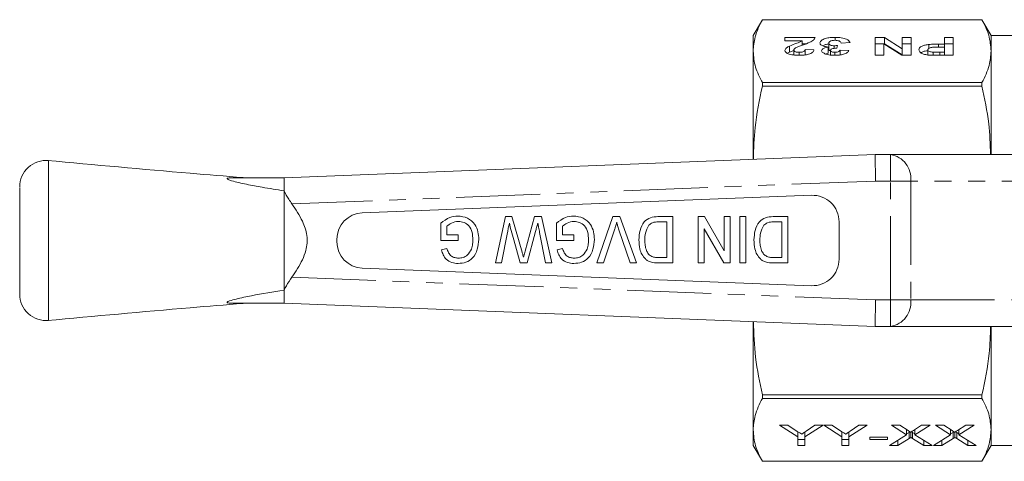
# Model space of a CAD drawing. Units: millimetres. Extents: x 137 to 269, y 91 to 256.
# Drawn here: x 137 to 212, y 94 to 127 of the extents above; entities that cross this region are included whole.
import ezdxf

# ---------------------------------------------------------------- set-up
doc = ezdxf.new("R2010")
doc.units = ezdxf.units.MM
doc.linetypes.add('PHANTOM', pattern=[12.7, 6.35, -1.27, 1.27, -1.27, 1.27, -1.27])

msp = doc.modelspace()

# ---------------------------------------------------------------- linework, layer by layer
at = {"color": 7, "linetype": 'Continuous', "lineweight": 15}
for p, q in [((193.552, 127.39), (192.859, 126.19)), ((210.167, 127.39), (193.552, 127.39)), ((193.552, 127.389), (193.552, 127.39)), ((193.552, 127.389), (210.167, 127.389)), ((210.859, 126.19), (210.167, 127.39)), ((210.167, 127.39), (210.167, 127.389)), ((192.859, 125.01), (192.859, 126.19)), ((195.257, 126.039), (197.545, 126.039)), ((195.257, 125.781), (195.257, 126.039)), ((199.06, 125.832), (199.06, 126.056)), ((202.077, 126.039), (202.8, 126.039)), ((202.077, 124.699), (202.077, 126.039)), ((202.8, 126.039), (204.141, 125.189)), ((202.8, 125.577), (202.8, 126.039)), ((204.141, 126.039), (204.814, 126.039)), ((204.141, 125.189), (204.141, 126.039)), ((204.814, 126.039), (204.814, 124.699)), ((207.327, 126.039), (208, 126.039)), ((207.327, 125.541), (207.327, 126.039)), ((208, 126.039), (208, 124.699)), ((215.859, 126.19), (210.859, 126.19)), ((210.859, 126.19), (210.859, 125.01)), ((196.567, 125.781), (195.257, 125.781)), ((195.598, 124.938), (195.598, 125.4)), ((196.567, 125.457), (196.567, 125.781)), ((196.567, 125.577), (196.865, 125.577)), ((198.542, 124.862), (198.542, 125.324)), ((198.577, 125.158), (198.577, 125.62)), ((198.983, 125.222), (198.983, 125.421)), ((199.25, 125.44), (199.187, 125.232)), ((200.193, 125.658), (199.52, 125.627)), ((202.077, 125.577), (202.8, 125.577)), ((202.75, 125.562), (202.75, 124.699)), ((204.112, 124.699), (202.75, 125.562)), ((202.8, 125.577), (204.141, 124.727)), ((204.141, 125.577), (204.814, 125.577)), ((204.141, 124.727), (204.141, 125.189)), ((206.161, 125.231), (206.161, 125.521)), ((206.877, 125.541), (207.327, 125.541)), ((207.327, 125.318), (206.937, 125.318)), ((207.327, 125.577), (208, 125.577)), ((207.327, 125.318), (207.327, 125.541)), ((207.327, 124.923), (207.327, 125.318)), ((192.859, 116.829), (192.859, 125.01)), ((195.454, 124.85), (195.598, 124.938)), ((195.598, 124.938), (195.93, 125.062)), ((195.93, 124.722), (195.93, 125.098)), ((196.345, 124.7), (196.345, 124.923)), ((196.782, 125.129), (197.456, 125.103)), ((196.782, 124.732), (196.782, 125.129)), ((198.302, 124.791), (198.542, 124.862)), ((198.712, 124.725), (198.712, 125.065)), ((199.046, 124.7), (199.046, 124.923)), ((199.43, 125.094), (200.103, 125.056)), ((199.43, 124.724), (199.43, 125.094)), ((202.75, 124.699), (202.077, 124.699)), ((204.814, 124.699), (204.112, 124.699)), ((206.071, 124.722), (206.071, 125.119)), ((206.471, 124.703), (206.471, 124.932)), ((208, 124.699), (206.9, 124.699)), ((206.983, 124.923), (207.327, 124.923)), ((207.327, 124.699), (207.327, 124.923)), ((210.859, 125.01), (210.859, 117.19)), ((193.552, 122.365), (193.552, 122.631)), ((210.167, 122.631), (193.552, 122.631)), ((193.552, 122.365), (210.167, 122.365)), ((210.167, 122.631), (210.167, 122.365)), ((157.359, 115.44), (202.077, 117.19)), ((202.077, 117.19), (202.116, 115.19)), ((202.077, 117.19), (203.243, 117.19)), ((203.243, 117.19), (217.873, 117.19)), ((153.556, 115.44), (157.359, 115.44)), ((157.359, 114.446), (157.359, 115.44)), ((157.359, 106.934), (157.359, 114.446)), ((197.281, 114.109), (163.281, 112.778)), ((173.354, 108.997), (174.13, 112.497)), ((174.13, 112.497), (174.601, 112.497)), ((174.601, 112.497), (175.372, 109.814)), ((175.61, 109.878), (176.321, 112.497)), ((176.321, 112.497), (176.84, 112.497)), ((176.84, 112.497), (177.617, 108.997)), ((181.032, 108.997), (182.241, 112.497)), ((182.241, 112.497), (182.773, 112.497)), ((182.773, 112.497), (184.029, 108.997)), ((185.655, 112.497), (186.771, 112.497)), ((186.771, 112.497), (186.771, 108.997)), ((188.7, 108.997), (188.7, 112.497)), ((188.7, 112.497), (189.174, 112.497)), ((189.174, 112.497), (190.675, 109.913)), ((190.675, 109.913), (190.675, 112.497)), ((190.675, 112.497), (191.123, 112.497)), ((191.123, 112.497), (191.123, 108.997)), ((191.841, 108.997), (191.841, 112.497)), ((191.841, 112.497), (192.29, 112.497)), ((192.29, 112.497), (192.29, 108.997)), ((194.36, 112.497), (195.476, 112.497)), ((195.476, 112.497), (195.476, 108.997)), ((169.226, 110.702), (169.226, 111.997)), ((169.675, 111.769), (169.675, 111.106)), ((177.976, 110.702), (177.976, 111.997)), ((178.425, 111.769), (178.425, 111.106)), ((186.322, 112.093), (185.687, 112.093)), ((186.322, 109.401), (186.322, 112.093)), ((195.027, 112.093), (194.392, 112.093)), ((195.027, 109.401), (195.027, 112.093)), ((199.359, 109.27), (199.359, 112.11)), ((169.675, 111.106), (170.527, 111.106)), ((170.527, 111.106), (170.527, 110.702)), ((174.27, 111.303), (173.82, 108.997)), ((176.393, 111.383), (175.746, 108.997)), ((177.152, 108.997), (176.701, 111.3)), ((178.425, 111.106), (179.277, 111.106)), ((179.277, 111.106), (179.277, 110.702)), ((182.363, 111.506), (181.521, 108.997)), ((183.54, 108.997), (182.7, 111.506)), ((190.649, 108.997), (189.149, 111.581)), ((189.149, 111.581), (189.149, 108.997)), ((161.359, 110.78), (161.359, 110.6)), ((170.527, 110.702), (169.226, 110.702)), ((175.228, 108.997), (174.753, 110.743)), ((179.277, 110.702), (177.976, 110.702)), ((169.278, 109.984), (169.689, 110.097)), ((178.028, 109.984), (178.439, 110.097)), ((173.82, 108.997), (173.354, 108.997)), ((175.746, 108.997), (175.228, 108.997)), ((177.617, 108.997), (177.152, 108.997)), ((181.521, 108.997), (181.032, 108.997)), ((184.029, 108.997), (183.54, 108.997)), ((185.697, 109.401), (186.322, 109.401)), ((186.771, 108.997), (185.705, 108.997)), ((189.149, 108.997), (188.7, 108.997)), ((191.123, 108.997), (190.649, 108.997)), ((192.29, 108.997), (191.841, 108.997)), ((194.402, 109.401), (195.027, 109.401)), ((195.476, 108.997), (194.41, 108.997)), ((163.281, 108.602), (197.281, 107.271)), ((157.359, 105.94), (157.359, 106.934)), ((153.556, 105.94), (157.359, 105.94)), ((202.077, 104.19), (157.359, 105.94)), ((202.116, 106.19), (202.077, 104.19)), ((192.859, 96.37), (192.859, 104.551)), ((203.243, 104.19), (202.077, 104.19)), ((217.873, 104.19), (203.243, 104.19)), ((210.859, 104.19), (210.859, 96.37)), ((210.167, 99.015), (193.552, 99.015)), ((193.552, 98.749), (193.552, 99.015)), ((193.552, 98.749), (210.167, 98.749)), ((210.167, 99.015), (210.167, 98.749)), ((192.859, 95.19), (192.859, 96.37)), ((194.859, 96.712), (195.476, 96.712)), ((196.244, 95.83), (194.859, 96.712)), ((195.476, 96.712), (196.198, 96.253)), ((196.244, 96.223), (196.244, 95.83)), ((198.141, 96.712), (196.757, 95.83)), ((196.757, 96.193), (196.757, 95.83)), ((196.858, 96.262), (197.524, 96.712)), ((197.524, 96.712), (198.141, 96.712)), ((198.193, 96.712), (198.81, 96.712)), ((199.577, 95.83), (198.193, 96.712)), ((198.81, 96.712), (199.532, 96.253)), ((199.577, 96.223), (199.577, 95.83)), ((201.475, 96.712), (200.09, 95.83)), ((200.09, 96.193), (200.09, 95.83)), ((200.191, 96.262), (200.858, 96.712)), ((200.858, 96.712), (201.475, 96.712)), ((203.321, 96.712), (203.944, 96.712)), ((204.466, 95.998), (203.321, 96.712)), ((203.944, 96.712), (204.581, 96.315)), ((204.466, 96.386), (204.466, 95.998)), ((204.649, 96.172), (204.466, 96.057)), ((204.787, 96.199), (204.787, 95.797)), ((205.098, 96.065), (204.925, 96.173)), ((204.992, 96.328), (205.604, 96.712)), ((206.244, 96.712), (205.098, 95.992)), ((205.098, 96.395), (205.098, 95.992)), ((205.604, 96.712), (206.244, 96.712)), ((206.654, 96.712), (207.278, 96.712)), ((207.799, 95.998), (206.654, 96.712)), ((207.278, 96.712), (207.914, 96.315)), ((207.799, 96.386), (207.799, 95.998)), ((207.983, 96.172), (207.799, 96.057)), ((208.121, 96.199), (208.121, 95.797)), ((208.431, 96.065), (208.258, 96.173)), ((208.325, 96.328), (208.937, 96.712)), ((209.577, 96.712), (208.431, 95.992)), ((208.431, 96.395), (208.431, 95.992)), ((208.937, 96.712), (209.577, 96.712)), ((210.859, 96.37), (210.859, 95.19)), ((196.244, 95.182), (196.244, 95.83)), ((196.757, 95.643), (196.244, 95.643)), ((196.757, 95.83), (196.757, 95.182)), ((199.577, 95.182), (199.577, 95.83)), ((200.09, 95.643), (199.577, 95.643)), ((200.09, 95.83), (200.09, 95.182)), ((201.68, 95.81), (203.013, 95.81)), ((201.68, 95.633), (201.68, 95.81)), ((203.013, 95.633), (201.68, 95.633)), ((203.013, 95.81), (203.013, 95.633)), ((203.167, 95.182), (204.466, 95.998)), ((204.649, 95.71), (203.807, 95.182)), ((203.807, 95.584), (203.807, 95.182)), ((205.774, 95.182), (204.925, 95.711)), ((205.098, 95.992), (206.398, 95.182)), ((205.774, 95.57), (205.774, 95.182)), ((206.5, 95.182), (207.799, 95.998)), ((207.983, 95.71), (207.141, 95.182)), ((207.141, 95.584), (207.141, 95.182)), ((209.108, 95.182), (208.258, 95.711)), ((208.431, 95.992), (209.731, 95.182)), ((209.108, 95.57), (209.108, 95.182)), ((192.859, 95.19), (193.552, 93.99)), ((196.757, 95.182), (196.244, 95.182)), ((200.09, 95.182), (199.577, 95.182)), ((203.807, 95.182), (203.167, 95.182)), ((206.398, 95.182), (205.774, 95.182)), ((207.141, 95.182), (206.5, 95.182)), ((209.731, 95.182), (209.108, 95.182)), ((210.167, 93.99), (210.859, 95.19)), ((210.859, 95.19), (215.859, 95.19)), ((210.167, 93.991), (193.552, 93.991)), ((193.552, 93.99), (193.552, 93.991)), ((193.552, 93.99), (210.167, 93.99)), ((210.167, 93.991), (210.167, 93.99))]:
    msp.add_line(p, q, dxfattribs=at)
at = {"color": 8, "linetype": 'PHANTOM', "lineweight": 0}
for p, q in [((206.877, 125.317), (206.877, 125.541)), ((206.983, 124.699), (206.983, 124.923)), ((203.243, 115.19), (203.243, 117.19)), ((202.116, 115.19), (157.955, 113.462)), ((203.243, 115.19), (202.116, 115.19)), ((204.775, 115.19), (203.243, 115.19)), ((203.243, 106.19), (203.243, 115.19)), ((204.775, 115.19), (204.775, 106.19)), ((218.02, 115.19), (204.775, 115.19)), ((157.955, 107.918), (202.116, 106.19)), ((202.116, 106.19), (203.243, 106.19)), ((203.243, 106.19), (204.775, 106.19)), ((203.243, 104.19), (203.243, 106.19)), ((204.775, 106.19), (218.02, 106.19)), ((204.649, 96.172), (204.649, 95.71)), ((204.925, 96.173), (204.925, 95.711)), ((207.983, 96.172), (207.983, 95.71)), ((208.258, 96.173), (208.258, 95.711))]:
    msp.add_line(p, q, dxfattribs=at)
at = {"color": 7, "linetype": 'Continuous', "lineweight": 15, "flags": 128}
msp.add_lwpolyline([(175.485, 109.42), (175.555, 109.677), (175.61, 109.878)], dxfattribs=at)
at = {"color": 8, "linetype": 'PHANTOM', "lineweight": 0}
for centre, start, end in [((202.973, 115.397), 353.45913, 81.44831), ((202.973, 105.983), 278.55169, 6.54087)]:
    msp.add_arc(centre, 1.814, start, end, dxfattribs=at)
at = {"color": 7, "linetype": 'Continuous', "lineweight": 15}
for centre, start, end in [((139.359, 114.745), 84.71355, 180.00001), ((197.359, 112.11), 0, 92.24108), ((163.359, 110.78), 92.24108, 180), ((163.359, 110.6), 180, 267.75892), ((197.359, 109.27), 267.75892, 0), ((139.359, 106.635), 179.99995, 275.35351)]:
    msp.add_arc(centre, 2, start, end, dxfattribs=at)
for points, knots in [([(192.859, 125.01), (192.886, 125.371), (192.944, 126.171), (193.337, 126.957), (193.552, 127.389)], [0, 0, 0, 0, 0.450873, 1, 1, 1, 1]), ([(210.167, 127.389), (210.364, 126.998), (210.762, 126.212), (210.827, 125.412), (210.859, 125.01)], [0, 0, 0, 0, 0.497308, 1, 1, 1, 1]), ([(197.545, 126.039), (197.513, 125.975), (197.447, 125.848), (197.098, 125.655), (196.788, 125.54), (196.599, 125.469)], [0, 0, 0, 0, 0.279577, 0.559338, 1, 1, 1, 1]), ([(197.904, 125.637), (197.925, 125.701), (197.968, 125.828), (198.29, 125.965), (198.668, 126.045), (198.93, 126.052), (199.06, 126.056)], [0, 0, 0, 0, 0.2792951, 0.559005, 0.7793495, 1, 1, 1, 1]), ([(199.06, 126.056), (199.22, 126.05), (199.538, 126.039), (199.906, 125.933), (200.128, 125.8), (200.171, 125.705), (200.193, 125.658)], [0, 0, 0, 0, 0.279859, 0.559146, 0.779443, 1, 1, 1, 1]), ([(195.257, 125.064), (195.28, 125.133), (195.322, 125.256), (195.514, 125.356), (195.598, 125.4)], [0, 0, 0, 0, 0.558455, 1, 1, 1, 1]), ([(195.598, 125.4), (195.787, 125.468), (196.123, 125.59), (196.432, 125.723), (196.567, 125.781)], [0, 0, 0, 0, 0.560802, 1, 1, 1, 1]), ([(196.063, 125.253), (196.022, 125.226), (195.948, 125.178), (195.935, 125.123), (195.93, 125.098)], [0, 0, 0, 0, 0.5600607, 1, 1, 1, 1]), ([(196.599, 125.469), (196.493, 125.431), (196.304, 125.363), (196.137, 125.287), (196.063, 125.253)], [0, 0, 0, 0, 0.560237, 1, 1, 1, 1]), ([(198.542, 125.324), (198.441, 125.337), (198.239, 125.361), (198.033, 125.447), (197.92, 125.542), (197.91, 125.606), (197.904, 125.637)], [0, 0, 0, 0, 0.279745, 0.559314, 0.779512, 1, 1, 1, 1]), ([(198.039, 125.043), (198.047, 125.076), (198.064, 125.144), (198.234, 125.249), (198.425, 125.296), (198.542, 125.324)], [0, 0, 0, 0, 0.280016, 0.56006, 1, 1, 1, 1]), ([(198.139, 125.415), (198.197, 125.448), (198.308, 125.51), (198.49, 125.539), (198.577, 125.553)], [0, 0, 0, 0, 0.519645, 1, 1, 1, 1]), ([(199.046, 125.833), (198.97, 125.829), (198.818, 125.82), (198.662, 125.759), (198.587, 125.689), (198.58, 125.643), (198.577, 125.62)], [0, 0, 0, 0, 0.278835, 0.558287, 0.778836, 1, 1, 1, 1]), ([(198.577, 125.62), (198.581, 125.594), (198.589, 125.541), (198.681, 125.475), (198.82, 125.428), (198.929, 125.423), (198.983, 125.421)], [0, 0, 0, 0, 0.2807355, 0.5602962, 0.7802924, 1, 1, 1, 1]), ([(199.187, 125.232), (199.118, 125.231), (198.981, 125.229), (198.812, 125.188), (198.723, 125.127), (198.716, 125.086), (198.712, 125.065)], [0, 0, 0, 0, 0.2804091, 0.5586395, 0.7790839, 1, 1, 1, 1]), ([(198.983, 125.421), (199.034, 125.422), (199.125, 125.425), (199.212, 125.435), (199.25, 125.44)], [0, 0, 0, 0, 0.55968, 1, 1, 1, 1]), ([(199.52, 125.627), (199.508, 125.655), (199.484, 125.71), (199.378, 125.78), (199.221, 125.825), (199.105, 125.83), (199.046, 125.833)], [0, 0, 0, 0, 0.280727, 0.560371, 0.780267, 1, 1, 1, 1]), ([(205.398, 125.115), (205.406, 125.166), (205.421, 125.268), (205.604, 125.395), (205.865, 125.482), (206.062, 125.508), (206.161, 125.521)], [0, 0, 0, 0, 0.280334, 0.559937, 0.779972, 1, 1, 1, 1]), ([(206.937, 125.318), (206.842, 125.317), (206.65, 125.316), (206.405, 125.307), (206.237, 125.268), (206.14, 125.226), (206.081, 125.174), (206.074, 125.137), (206.071, 125.119)], [0, 0, 0, 0, 0.250518, 0.500175, 0.625159, 0.750032, 0.874992, 1, 1, 1, 1]), ([(206.161, 125.521), (206.294, 125.528), (206.532, 125.54), (206.772, 125.541), (206.877, 125.541)], [0, 0, 0, 0, 0.559803, 1, 1, 1, 1]), ([(193.552, 122.631), (193.355, 123.022), (192.957, 123.808), (192.892, 124.608), (192.859, 125.01)], [0, 0, 0, 0, 0.497308, 1, 1, 1, 1]), ([(196.331, 124.699), (196.179, 124.703), (195.877, 124.711), (195.512, 124.801), (195.29, 124.927), (195.268, 125.018), (195.257, 125.064)], [0, 0, 0, 0, 0.280572, 0.55972, 0.779752, 1, 1, 1, 1]), ([(195.93, 125.098), (195.933, 125.073), (195.941, 125.023), (196.04, 124.96), (196.19, 124.926), (196.293, 124.924), (196.345, 124.923)], [0, 0, 0, 0, 0.28062, 0.559496, 0.779382, 1, 1, 1, 1]), ([(197.456, 125.103), (197.431, 125.042), (197.384, 124.919), (197.095, 124.777), (196.711, 124.709), (196.458, 124.703), (196.331, 124.699)], [0, 0, 0, 0, 0.280752, 0.55897, 0.779275, 1, 1, 1, 1]), ([(196.345, 124.923), (196.394, 124.924), (196.492, 124.926), (196.623, 124.954), (196.754, 125.02), (196.771, 125.084), (196.782, 125.129)], [0, 0, 0, 0, 0.187236, 0.374084, 0.560696, 1, 1, 1, 1]), ([(198.279, 124.82), (198.203, 124.857), (198.067, 124.923), (198.047, 125.006), (198.039, 125.043)], [0, 0, 0, 0, 0.559637, 1, 1, 1, 1]), ([(199.051, 124.699), (198.887, 124.705), (198.594, 124.714), (198.375, 124.787), (198.279, 124.82)], [0, 0, 0, 0, 0.559743, 1, 1, 1, 1]), ([(198.577, 125.158), (198.579, 125.132), (198.583, 125.083), (198.65, 125.043), (198.68, 125.025)], [0, 0, 0, 0, 0.557577, 1, 1, 1, 1]), ([(198.712, 125.065), (198.715, 125.045), (198.722, 125.005), (198.804, 124.955), (198.921, 124.926), (199.004, 124.924), (199.046, 124.923)], [0, 0, 0, 0, 0.280448, 0.559673, 0.779616, 1, 1, 1, 1]), ([(199.046, 124.923), (199.107, 124.926), (199.229, 124.933), (199.386, 124.998), (199.413, 125.058), (199.43, 125.094)], [0, 0, 0, 0, 0.27936, 0.559505, 1, 1, 1, 1]), ([(200.103, 125.056), (200.07, 125.001), (200.004, 124.893), (199.736, 124.77), (199.392, 124.709), (199.165, 124.702), (199.051, 124.699)], [0, 0, 0, 0, 0.280733, 0.55923, 0.779497, 1, 1, 1, 1]), ([(206.084, 124.72), (205.968, 124.738), (205.738, 124.776), (205.448, 124.916), (205.417, 125.039), (205.398, 125.115)], [0, 0, 0, 0, 0.279976, 0.560618, 1, 1, 1, 1]), ([(205.558, 124.879), (205.582, 124.899), (205.651, 124.955), (205.84, 125.013), (206.004, 125.036), (206.071, 125.045)], [0, 0, 0, 0, 0.243062, 0.691826, 1, 1, 1, 1]), ([(206.071, 125.119), (206.076, 125.094), (206.086, 125.045), (206.19, 124.986), (206.323, 124.947), (206.421, 124.937), (206.471, 124.932)], [0, 0, 0, 0, 0.279991, 0.559264, 0.779547, 1, 1, 1, 1]), ([(206.9, 124.699), (206.746, 124.699), (206.473, 124.698), (206.202, 124.713), (206.084, 124.72)], [0, 0, 0, 0, 0.560361, 1, 1, 1, 1]), ([(206.471, 124.932), (206.566, 124.928), (206.736, 124.922), (206.908, 124.922), (206.983, 124.923)], [0, 0, 0, 0, 0.559821, 1, 1, 1, 1]), ([(210.859, 125.01), (210.833, 124.65), (210.775, 123.85), (210.382, 123.063), (210.167, 122.631)], [0, 0, 0, 0, 0.450779, 1, 1, 1, 1]), ([(192.871, 116.83), (192.896, 117.631), (192.955, 119.492), (193.335, 121.322), (193.552, 122.365)], [0, 0, 0, 0, 0.430357, 1, 1, 1, 1]), ([(210.167, 122.365), (210.367, 121.421), (210.731, 119.711), (210.795, 117.971), (210.824, 117.19)], [0, 0, 0, 0, 0.551578, 1, 1, 1, 1]), ([(154.266, 115.446), (152.93, 115.555), (147.985, 115.96), (143.043, 116.415), (139.437, 116.747)], [0, 0, 0, 0, 0.2701499, 1, 1, 1, 1]), ([(157.359, 114.446), (156.808, 114.534), (155.855, 114.685), (154.718, 114.899), (153.939, 115.063), (153.461, 115.184), (153.165, 115.283), (153.07, 115.34), (153.052, 115.371), (153.072, 115.397), (153.154, 115.422), (153.321, 115.438), (153.473, 115.439), (153.556, 115.44)], [0, 0, 0, 0, 0.3078602, 0.5313398, 0.6442443, 0.7564742, 0.8215767, 0.8433017, 0.8613542, 0.8794328, 0.9037274, 0.9475411, 1, 1, 1, 1]), ([(137.359, 110.69), (137.359, 111.146), (137.359, 112.057), (137.359, 113.275), (137.359, 114.183), (137.359, 114.698), (137.359, 114.695), (137.359, 114.694)], [0, 0, 0, 0, 0.214708, 0.429416, 0.644123, 0.858831, 1, 1, 1, 1]), ([(157.359, 114.446), (157.474, 114.233), (157.65, 113.905), (157.876, 113.576), (157.955, 113.462)], [0, 0, 0, 0, 0.6524983, 1, 1, 1, 1]), ([(157.955, 107.918), (158.104, 108.135), (158.394, 108.557), (158.763, 109.226), (159.014, 109.873), (159.12, 110.497), (159.097, 111.257), (158.74, 112.296), (158.243, 113.034), (157.955, 113.462)], [0, 0, 0, 0, 0.129265, 0.252513, 0.375354, 0.46901, 0.562574, 0.746789, 1, 1, 1, 1]), ([(169.226, 111.997), (169.439, 112.166), (169.821, 112.466), (170.301, 112.519), (170.512, 112.542)], [0, 0, 0, 0, 0.560123, 1, 1, 1, 1]), ([(170.512, 112.542), (170.763, 112.512), (171.265, 112.453), (171.812, 111.958), (172.059, 111.354), (172.085, 110.961), (172.098, 110.764)], [0, 0, 0, 0, 0.279627, 0.558261, 0.77895, 1, 1, 1, 1]), ([(177.976, 111.997), (178.189, 112.166), (178.571, 112.466), (179.051, 112.519), (179.262, 112.542)], [0, 0, 0, 0, 0.560123, 1, 1, 1, 1]), ([(179.262, 112.542), (179.513, 112.512), (180.015, 112.453), (180.562, 111.958), (180.809, 111.354), (180.835, 110.961), (180.848, 110.764)], [0, 0, 0, 0, 0.279627, 0.558261, 0.77895, 1, 1, 1, 1]), ([(184.213, 110.728), (184.228, 110.971), (184.257, 111.455), (184.536, 112.098), (185.077, 112.469), (185.462, 112.488), (185.655, 112.497)], [0, 0, 0, 0, 0.281132, 0.560844, 0.779399, 1, 1, 1, 1]), ([(192.918, 110.728), (192.933, 110.971), (192.962, 111.455), (193.242, 112.098), (193.783, 112.469), (194.167, 112.488), (194.36, 112.497)], [0, 0, 0, 0, 0.281132, 0.560844, 0.779399, 1, 1, 1, 1]), ([(170.55, 112.138), (170.367, 112.112), (170.042, 112.065), (169.787, 111.86), (169.675, 111.769)], [0, 0, 0, 0, 0.559043, 1, 1, 1, 1]), ([(171.649, 110.746), (171.64, 110.933), (171.622, 111.306), (171.398, 111.797), (170.99, 112.087), (170.696, 112.121), (170.55, 112.138)], [0, 0, 0, 0, 0.281108, 0.56039, 0.779889, 1, 1, 1, 1]), ([(174.409, 112.008), (174.383, 111.876), (174.336, 111.641), (174.291, 111.407), (174.27, 111.303)], [0, 0, 0, 0, 0.56, 1, 1, 1, 1]), ([(174.753, 110.743), (174.677, 110.976), (174.541, 111.392), (174.449, 111.82), (174.409, 112.008)], [0, 0, 0, 0, 0.559986, 1, 1, 1, 1]), ([(176.562, 112.008), (176.531, 111.891), (176.474, 111.683), (176.418, 111.475), (176.393, 111.383)], [0, 0, 0, 0, 0.560002, 1, 1, 1, 1]), ([(176.701, 111.3), (176.675, 111.432), (176.629, 111.668), (176.583, 111.904), (176.562, 112.008)], [0, 0, 0, 0, 0.56, 1, 1, 1, 1]), ([(179.3, 112.138), (179.117, 112.112), (178.792, 112.065), (178.537, 111.86), (178.425, 111.769)], [0, 0, 0, 0, 0.559043, 1, 1, 1, 1]), ([(180.399, 110.746), (180.39, 110.933), (180.372, 111.306), (180.148, 111.797), (179.74, 112.087), (179.446, 112.121), (179.3, 112.138)], [0, 0, 0, 0, 0.281108, 0.56039, 0.779889, 1, 1, 1, 1]), ([(182.53, 112.071), (182.502, 111.965), (182.451, 111.775), (182.39, 111.588), (182.363, 111.506)], [0, 0, 0, 0, 0.559977, 1, 1, 1, 1]), ([(182.7, 111.506), (182.666, 111.61), (182.604, 111.797), (182.553, 111.987), (182.53, 112.071)], [0, 0, 0, 0, 0.560002, 1, 1, 1, 1]), ([(184.958, 111.846), (184.855, 111.648), (184.669, 111.295), (184.664, 110.897), (184.662, 110.721)], [0, 0, 0, 0, 0.557773, 1, 1, 1, 1]), ([(185.687, 112.093), (185.534, 112.092), (185.261, 112.09), (185.051, 111.92), (184.958, 111.846)], [0, 0, 0, 0, 0.561821, 1, 1, 1, 1]), ([(193.663, 111.846), (193.56, 111.648), (193.374, 111.295), (193.369, 110.897), (193.367, 110.721)], [0, 0, 0, 0, 0.557773, 1, 1, 1, 1]), ([(194.392, 112.093), (194.239, 112.092), (193.966, 112.09), (193.756, 111.92), (193.663, 111.846)], [0, 0, 0, 0, 0.5618211, 1, 1, 1, 1]), ([(137.359, 106.635), (137.359, 106.685), (137.359, 106.784), (137.359, 107.496), (137.359, 108.535), (137.359, 109.667), (137.359, 110.406), (137.359, 110.69)], [0, 0, 0, 0, 0.2161749, 0.4323498, 0.6485247, 0.8646996, 1, 1, 1, 1]), ([(172.098, 110.764), (172.077, 110.514), (172.035, 110.014), (171.7, 109.37), (171.139, 109.004), (170.744, 108.969), (170.546, 108.952)], [0, 0, 0, 0, 0.280689, 0.560158, 0.779711, 1, 1, 1, 1]), ([(171.535, 110.047), (171.572, 110.175), (171.639, 110.404), (171.646, 110.641), (171.649, 110.746)], [0, 0, 0, 0, 0.559839, 1, 1, 1, 1]), ([(180.848, 110.764), (180.827, 110.514), (180.785, 110.014), (180.45, 109.37), (179.889, 109.004), (179.494, 108.969), (179.296, 108.952)], [0, 0, 0, 0, 0.2806894, 0.5601578, 0.779711, 1, 1, 1, 1]), ([(180.285, 110.047), (180.322, 110.175), (180.389, 110.404), (180.396, 110.641), (180.399, 110.746)], [0, 0, 0, 0, 0.559839, 1, 1, 1, 1]), ([(184.7, 109.298), (184.606, 109.409), (184.417, 109.63), (184.246, 110.129), (184.226, 110.501), (184.213, 110.728)], [0, 0, 0, 0, 0.279605, 0.559764, 1, 1, 1, 1]), ([(184.662, 110.721), (184.665, 110.587), (184.672, 110.321), (184.759, 109.959), (184.927, 109.652), (185.101, 109.533), (185.188, 109.473)], [0, 0, 0, 0, 0.2807883, 0.5609917, 0.7811329, 1, 1, 1, 1]), ([(193.405, 109.298), (193.311, 109.409), (193.122, 109.63), (192.951, 110.129), (192.931, 110.501), (192.918, 110.728)], [0, 0, 0, 0, 0.279605, 0.559764, 1, 1, 1, 1]), ([(193.367, 110.721), (193.37, 110.587), (193.377, 110.321), (193.464, 109.959), (193.633, 109.652), (193.806, 109.533), (193.893, 109.473)], [0, 0, 0, 0, 0.280788, 0.560992, 0.781133, 1, 1, 1, 1]), ([(170.546, 108.952), (170.379, 108.966), (170.044, 108.993), (169.623, 109.236), (169.382, 109.602), (169.312, 109.856), (169.278, 109.984)], [0, 0, 0, 0, 0.280142, 0.559334, 0.779295, 1, 1, 1, 1]), ([(169.689, 110.097), (169.72, 109.984), (169.783, 109.759), (170.002, 109.503), (170.28, 109.376), (170.464, 109.363), (170.555, 109.356)], [0, 0, 0, 0, 0.28086, 0.559261, 0.779534, 1, 1, 1, 1]), ([(170.555, 109.356), (170.675, 109.364), (170.916, 109.381), (171.309, 109.594), (171.449, 109.875), (171.535, 110.047)], [0, 0, 0, 0, 0.281034, 0.5615122, 1, 1, 1, 1]), ([(175.372, 109.814), (175.393, 109.74), (175.431, 109.609), (175.469, 109.478), (175.485, 109.42)], [0, 0, 0, 0, 0.560005, 1, 1, 1, 1]), ([(179.296, 108.952), (179.129, 108.966), (178.794, 108.993), (178.373, 109.236), (178.132, 109.602), (178.062, 109.856), (178.028, 109.984)], [0, 0, 0, 0, 0.280142, 0.559334, 0.779295, 1, 1, 1, 1]), ([(178.439, 110.097), (178.47, 109.984), (178.533, 109.759), (178.752, 109.503), (179.03, 109.376), (179.214, 109.363), (179.305, 109.356)], [0, 0, 0, 0, 0.2808598, 0.5592612, 0.7795341, 1, 1, 1, 1]), ([(179.305, 109.356), (179.425, 109.364), (179.666, 109.381), (180.059, 109.594), (180.199, 109.875), (180.285, 110.047)], [0, 0, 0, 0, 0.281034, 0.561512, 1, 1, 1, 1]), ([(185.154, 109.048), (185.06, 109.078), (184.893, 109.133), (184.759, 109.248), (184.7, 109.298)], [0, 0, 0, 0, 0.55975, 1, 1, 1, 1]), ([(185.705, 108.997), (185.601, 108.998), (185.416, 108.999), (185.234, 109.033), (185.154, 109.048)], [0, 0, 0, 0, 0.560209, 1, 1, 1, 1]), ([(185.188, 109.473), (185.281, 109.447), (185.448, 109.401), (185.62, 109.401), (185.697, 109.401)], [0, 0, 0, 0, 0.559069, 1, 1, 1, 1]), ([(193.859, 109.048), (193.765, 109.078), (193.598, 109.133), (193.464, 109.248), (193.405, 109.298)], [0, 0, 0, 0, 0.55975, 1, 1, 1, 1]), ([(194.41, 108.997), (194.306, 108.998), (194.121, 108.999), (193.939, 109.033), (193.859, 109.048)], [0, 0, 0, 0, 0.560209, 1, 1, 1, 1]), ([(193.893, 109.473), (193.986, 109.447), (194.153, 109.401), (194.326, 109.401), (194.402, 109.401)], [0, 0, 0, 0, 0.559069, 1, 1, 1, 1]), ([(157.955, 107.918), (157.808, 107.699), (157.585, 107.365), (157.417, 107.044), (157.359, 106.934)], [0, 0, 0, 0, 0.655695, 1, 1, 1, 1]), ([(153.556, 105.94), (153.435, 105.941), (153.253, 105.943), (153.094, 105.972), (153.053, 106.001), (153.061, 106.031), (153.122, 106.074), (153.333, 106.159), (153.935, 106.319), (155.309, 106.605), (156.535, 106.801), (157.359, 106.934)], [0, 0, 0, 0, 0.076142, 0.114497, 0.133148, 0.151885, 0.17372, 0.209822, 0.315941, 0.539885, 1, 1, 1, 1]), ([(139.437, 104.633), (143.043, 104.965), (147.985, 105.42), (152.931, 105.825), (154.267, 105.934)], [0, 0, 0, 0, 0.729841, 1, 1, 1, 1]), ([(193.552, 99.015), (193.354, 99.959), (192.969, 101.787), (192.904, 103.649), (192.872, 104.55)], [0, 0, 0, 0, 0.515899, 1, 1, 1, 1]), ([(210.827, 104.19), (210.804, 103.51), (210.746, 101.769), (210.386, 100.058), (210.167, 99.015)], [0, 0, 0, 0, 0.3908654, 1, 1, 1, 1]), ([(192.859, 96.37), (192.886, 96.731), (192.944, 97.53), (193.337, 98.317), (193.552, 98.749)], [0, 0, 0, 0, 0.450873, 1, 1, 1, 1]), ([(210.167, 98.749), (210.364, 98.358), (210.762, 97.572), (210.827, 96.772), (210.859, 96.37)], [0, 0, 0, 0, 0.497308, 1, 1, 1, 1]), ([(193.552, 93.991), (193.355, 94.382), (192.957, 95.168), (192.892, 95.968), (192.859, 96.37)], [0, 0, 0, 0, 0.497308, 1, 1, 1, 1]), ([(196.198, 96.253), (196.26, 96.213), (196.371, 96.142), (196.482, 96.072), (196.531, 96.041)], [0, 0, 0, 0, 0.56, 1, 1, 1, 1]), ([(196.531, 96.041), (196.592, 96.082), (196.702, 96.156), (196.81, 96.229), (196.858, 96.262)], [0, 0, 0, 0, 0.559998, 1, 1, 1, 1]), ([(199.532, 96.253), (199.594, 96.213), (199.704, 96.142), (199.815, 96.072), (199.864, 96.041)], [0, 0, 0, 0, 0.56, 1, 1, 1, 1]), ([(199.864, 96.041), (199.925, 96.082), (200.035, 96.156), (200.143, 96.229), (200.191, 96.262)], [0, 0, 0, 0, 0.559998, 1, 1, 1, 1]), ([(204.581, 96.315), (204.619, 96.289), (204.673, 96.254), (204.739, 96.207), (204.742, 96.184), (204.744, 96.172)], [0, 0, 0, 0, 0.562825, 0.784, 1, 1, 1, 1]), ([(204.72, 96.217), (204.717, 96.215), (204.693, 96.2), (204.67, 96.185), (204.649, 96.172)], [0, 0, 0, 0, 0.144126, 1, 1, 1, 1]), ([(204.744, 96.172), (204.79, 96.201), (204.873, 96.253), (204.955, 96.305), (204.992, 96.328)], [0, 0, 0, 0, 0.559997, 1, 1, 1, 1]), ([(204.925, 96.173), (204.9, 96.189), (204.87, 96.208), (204.84, 96.227), (204.835, 96.23)], [0, 0, 0, 0, 0.854578, 1, 1, 1, 1]), ([(207.914, 96.315), (207.953, 96.289), (208.007, 96.254), (208.072, 96.207), (208.076, 96.184), (208.077, 96.172)], [0, 0, 0, 0, 0.562825, 0.784, 1, 1, 1, 1]), ([(208.054, 96.217), (208.05, 96.215), (208.026, 96.2), (208.003, 96.185), (207.983, 96.172)], [0, 0, 0, 0, 0.144126, 1, 1, 1, 1]), ([(208.077, 96.172), (208.124, 96.201), (208.206, 96.253), (208.289, 96.305), (208.325, 96.328)], [0, 0, 0, 0, 0.5599968, 1, 1, 1, 1]), ([(208.258, 96.173), (208.233, 96.189), (208.203, 96.208), (208.173, 96.227), (208.169, 96.23)], [0, 0, 0, 0, 0.854578, 1, 1, 1, 1]), ([(210.859, 96.37), (210.833, 96.009), (210.775, 95.209), (210.382, 94.423), (210.167, 93.991)], [0, 0, 0, 0, 0.450779, 1, 1, 1, 1]), ([(204.787, 95.797), (204.761, 95.781), (204.715, 95.752), (204.67, 95.723), (204.649, 95.71)], [0, 0, 0, 0, 0.559999, 1, 1, 1, 1]), ([(204.925, 95.711), (204.9, 95.727), (204.854, 95.756), (204.808, 95.784), (204.787, 95.797)], [0, 0, 0, 0, 0.559999, 1, 1, 1, 1]), ([(208.121, 95.797), (208.095, 95.781), (208.049, 95.752), (208.003, 95.723), (207.983, 95.71)], [0, 0, 0, 0, 0.559999, 1, 1, 1, 1]), ([(208.258, 95.711), (208.233, 95.727), (208.188, 95.756), (208.141, 95.784), (208.121, 95.797)], [0, 0, 0, 0, 0.559999, 1, 1, 1, 1])]:
    msp.add_open_spline(points, degree=3, knots=knots, dxfattribs=at)
at = {"color": 8, "linetype": 'PHANTOM', "lineweight": 0}
for points, knots in [([(139.544, 116.731), (139.544, 116.733), (139.544, 116.762), (139.544, 116.657), (139.544, 116.408), (139.544, 115.974), (139.544, 115.4), (139.544, 114.686), (139.544, 113.865), (139.544, 112.945), (139.544, 111.885), (139.544, 111.115), (139.544, 110.69)], [0, 0, 0, 0, 0.008242, 0.113939, 0.222702, 0.328399, 0.437161, 0.542858, 0.65162, 0.757317, 0.866079, 1, 1, 1, 1]), ([(139.544, 110.69), (139.544, 110.355), (139.544, 109.676), (139.544, 108.689), (139.544, 107.751), (139.544, 106.904), (139.544, 106.156), (139.544, 105.545), (139.544, 105.071), (139.544, 104.773), (139.544, 104.636), (139.544, 104.657), (139.544, 104.662)], [0, 0, 0, 0, 0.105941, 0.214949, 0.320971, 0.430069, 0.536092, 0.645189, 0.751212, 0.86031, 0.966332, 1, 1, 1, 1])]:
    msp.add_open_spline(points, degree=3, knots=knots, dxfattribs=at)

doc.saveas('drawing.dxf')
